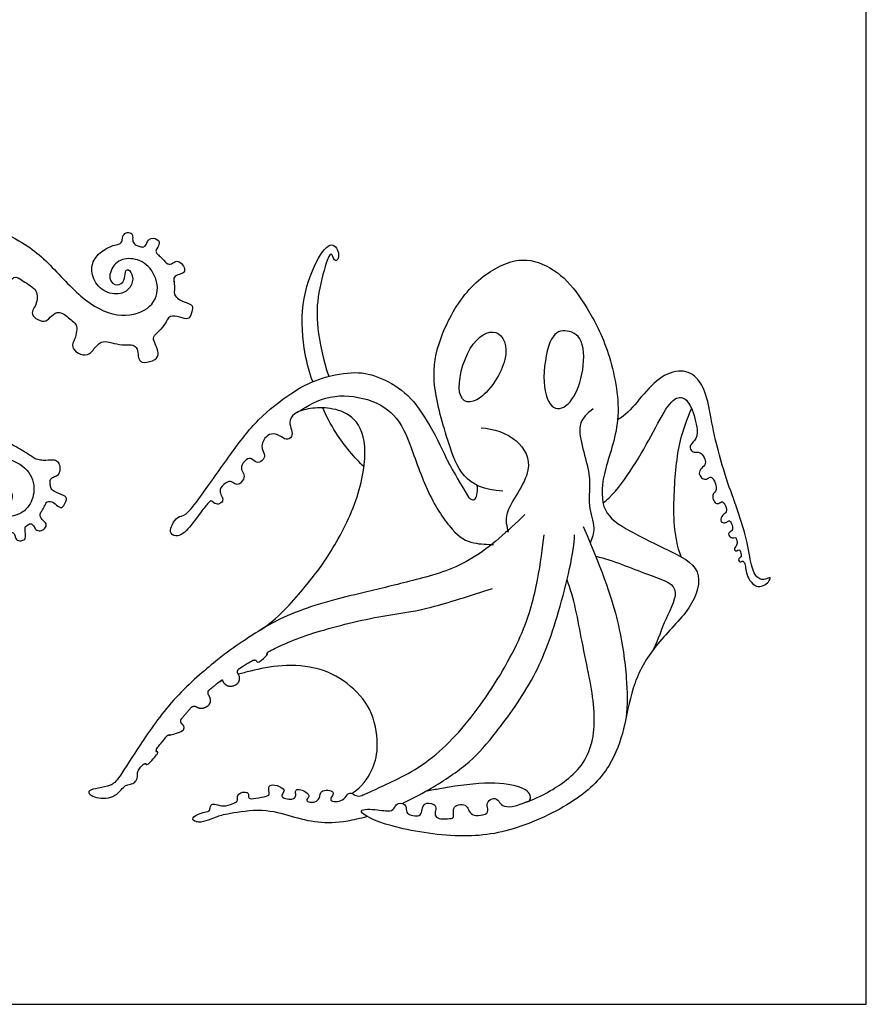
# Model space of a CAD drawing. Units: feet. Extents: x 0 to 5.08, y -2.15 to 3.25.
# Drawn here: x 2.07 to 3.44, y 0 to 1.59 of the extents above; entities that cross this region are included whole.
import ezdxf

# ---------------------------------------------------------------- set-up
doc = ezdxf.new("R2010")
doc.units = ezdxf.units.FT
doc.header["$MEASUREMENT"] = 0
for name, color, linetype, true_color in [('2D$AG-ANIMALS', 7, 'Continuous', 0x66ccff), ('2D$AG-DETAILS-DIAGRAM', 7, 'Continuous', 0xccff66), ('2D$X-VPRT', 6, 'Continuous', 0xff00ff)]:
    doc.layers.add(name, color=color, linetype=linetype, true_color=true_color)

msp = doc.modelspace()

# ---------------------------------------------------------------- linework, layer by layer
at = {"layer": '2D$AG-ANIMALS'}
for points, knots in [([(1.0789, 1.1443), (1.043, 1.1493), (0.9854, 1.172), (0.928, 1.2396), (0.9048, 1.3092), (0.9491, 1.3983), (1.0321, 1.4593), (1.1267, 1.4639), (1.2045, 1.4387), (1.2919, 1.3737), (1.3137, 1.3658), (1.3916, 1.368), (1.5224, 1.3601), (1.631, 1.3497), (1.6707, 1.3468), (1.8425, 1.3247), (2.0394, 1.2595), (2.1138, 1.2066), (2.1703, 1.1391), (2.2302, 1.1073), (2.2839, 1.1213), (2.3002, 1.1585), (2.2816, 1.1975), (2.2509, 1.2086), (2.2242, 1.2011), (2.2129, 1.171), (2.23, 1.1597), (2.2424, 1.1696), (2.2417, 1.1853), (2.247, 1.1903), (2.2568, 1.1772), (2.2519, 1.1587), (2.2368, 1.1465), (2.2058, 1.1504), (2.1871, 1.176), (2.1881, 1.2016), (2.2033, 1.2176), (2.2183, 1.2255), (2.2251, 1.2274), (2.2341, 1.2291), (2.2378, 1.2325), (2.2374, 1.241), (2.243, 1.2491), (2.2528, 1.2468), (2.255, 1.243), (2.2536, 1.2328), (2.2602, 1.2267), (2.2658, 1.2254), (2.2727, 1.2232), (2.2772, 1.2301), (2.2823, 1.2412), (2.2993, 1.2355), (2.2965, 1.2256), (2.2908, 1.2191), (2.2932, 1.2135), (2.2961, 1.2113), (2.2985, 1.2093)], [1.166133, 1.166133, 1.166133, 1.166133, 1.195847, 1.249013, 1.302179, 1.355346, 1.408512, 1.461679, 1.514845, 1.568011, 1.621178, 1.674344, 1.72751, 1.775872, 1.775872, 1.775872, 1.882205, 1.935371, 1.988537, 2.041704, 2.09487, 2.148037, 2.201203, 2.254369, 2.307536, 2.360702, 2.413868, 2.467035, 2.520201, 2.573368, 2.626534, 2.6797, 2.732867, 2.786033, 2.839199, 2.892366, 2.945532, 2.980443, 2.980443, 2.980443, 2.989782, 2.999121, 3.008459, 3.017798, 3.027137, 3.036476, 3.045815, 3.055154, 3.064493, 3.073831, 3.08317, 3.092509, 3.101848, 3.111187, 3.120526, 3.129864, 3.129864, 3.129864, 3.129864]), ([(1.3409, 1.2879), (1.478, 1.2474), (1.6021, 1.1733), (1.7331, 1.0894), (1.8162, 1.0057), (1.8849, 0.9594), (1.8952, 0.9537), (1.9084, 0.9443), (1.9351, 0.9258), (2.0036, 0.8964), (2.0423, 0.8864), (2.0657, 0.8778), (2.0915, 0.8628), (2.0982, 0.8249), (2.083, 0.7987), (2.0685, 0.7909), (2.0454, 0.786), (2.0465, 0.7992), (2.0627, 0.8173), (2.0591, 0.8303), (2.0424, 0.8253), (2.025, 0.7958), (2.0243, 0.7753), (2.0274, 0.7692), (2.0281, 0.7682), (2.0295, 0.7659), (2.0293, 0.7638), (2.0261, 0.7596), (2.0279, 0.7548), (2.0353, 0.7535), (2.0371, 0.7584), (2.0385, 0.7614), (2.0412, 0.7612), (2.0433, 0.7587), (2.0414, 0.7543), (2.0408, 0.7494), (2.0446, 0.7472), (2.053, 0.7466), (2.0563, 0.7522), (2.0527, 0.759), (2.0536, 0.7619), (2.0566, 0.7625), (2.0605, 0.7635), (2.0642, 0.7597), (2.0644, 0.7545), (2.0684, 0.7483), (2.0805, 0.7504), (2.082, 0.7564), (2.0796, 0.7716), (2.0831, 0.7735), (2.0864, 0.7759), (2.0893, 0.778), (2.095, 0.7742), (2.0971, 0.7668), (2.1051, 0.7645), (2.1133, 0.7691), (2.1164, 0.7771), (2.1084, 0.7823), (2.1031, 0.7912), (2.1062, 0.7956), (2.1096, 0.8006), (2.1125, 0.8059), (2.1148, 0.8113), (2.1157, 0.8135), (2.1248, 0.8139), (2.1341, 0.8044), (2.141, 0.8012), (2.1495, 0.8175), (2.1449, 0.8225), (2.1253, 0.8291), (2.1213, 0.8358), (2.1214, 0.8422), (2.1204, 0.8491), (2.1264, 0.8528), (2.1334, 0.8546), (2.1379, 0.8619), (2.1373, 0.873), (2.1316, 0.8791), (2.1249, 0.8807), (2.1113, 0.8784), (2.0978, 0.8809), (2.0914, 0.8855), (2.0868, 0.8887), (2.0744, 0.8968), (2.058, 0.9055), (2.0479, 0.9107), (2.0461, 0.9118), (2.0425, 0.9138), (2.0324, 0.9189), (2.0273, 0.9212), (2.0156, 0.927), (1.9749, 0.9474), (1.9299, 0.9767), (1.8791, 1.0717), (1.878, 1.1704), (1.8934, 1.2058), (1.9446, 1.2157), (1.998, 1.205), (2.0282, 1.194), (2.0337, 1.1918), (2.0379, 1.1897), (2.0399, 1.1829), (2.0387, 1.176), (2.0307, 1.1686), (2.0404, 1.1595), (2.0515, 1.1581), (2.0561, 1.171), (2.0643, 1.1774), (2.0694, 1.1744), (2.0768, 1.1702), (2.085, 1.1648), (2.0932, 1.1588), (2.0941, 1.1581), (2.0982, 1.1547), (2.1001, 1.1483), (2.1002, 1.1364), (2.0956, 1.1262), (2.0902, 1.1186), (2.0965, 1.1081), (2.1129, 1.1023), (2.1205, 1.1102), (2.1318, 1.1213), (2.1427, 1.1171), (2.1485, 1.112), (2.1513, 1.1095), (2.1541, 1.1071), (2.1569, 1.1048), (2.1603, 1.102), (2.1639, 1.0991), (2.1643, 1.0884), (2.1614, 1.0752), (2.1536, 1.0628), (2.1699, 1.0485), (2.1859, 1.0499), (2.1949, 1.0654), (2.2064, 1.0733), (2.2167, 1.0704), (2.2273, 1.0674), (2.2385, 1.0657), (2.2491, 1.0661), (2.2529, 1.0662), (2.2601, 1.0651), (2.2634, 1.0537), (2.2636, 1.0418), (2.2702, 1.0361), (2.2936, 1.0415), (2.2969, 1.0525), (2.2916, 1.0667), (2.2858, 1.0782), (2.2903, 1.0822), (2.2952, 1.0867)], [0, 0, 0, 0, 0.164199, 0.328398, 0.492597, 0.651439, 0.651439, 0.651439, 1.868177, 3.705102, 3.705102, 3.712355, 3.765521, 3.818688, 3.871854, 3.92502, 3.978187, 4.031353, 4.084519, 4.137686, 4.190852, 4.244019, 4.286105, 4.286105, 4.286105, 4.290252, 4.296616, 4.302981, 4.309346, 4.315711, 4.322075, 4.32844, 4.334805, 4.34117, 4.347534, 4.353899, 4.360264, 4.366629, 4.372993, 4.379358, 4.385723, 4.392087, 4.398452, 4.404817, 4.411182, 4.417546, 4.423911, 4.430276, 4.436641, 4.443005, 4.44937, 4.455735, 4.4621, 4.468464, 4.474829, 4.481194, 4.487559, 4.493923, 4.500288, 4.500288, 4.500288, 4.523106, 4.523106, 4.523106, 4.533964, 4.544862, 4.555761, 4.566659, 4.577558, 4.588456, 4.599354, 4.610253, 4.621151, 4.63205, 4.642948, 4.653847, 4.664745, 4.675644, 4.686542, 4.69744, 4.708007, 4.708007, 4.708007, 4.721861, 4.741281, 4.741281, 4.741281, 5.175722, 5.894484, 5.894484, 5.894484, 5.915878, 5.969045, 6.022211, 6.075378, 6.128544, 6.18171, 6.234877, 6.246769, 6.246769, 6.246769, 6.258192, 6.270382, 6.282572, 6.294762, 6.306952, 6.319143, 6.331333, 6.331333, 6.331333, 6.347032, 6.349021, 6.349021, 6.349021, 6.361505, 6.375065, 6.388625, 6.402184, 6.415744, 6.429304, 6.442864, 6.456424, 6.469892, 6.469892, 6.469892, 6.477084, 6.477084, 6.477084, 6.493109, 6.509134, 6.525158, 6.541183, 6.557208, 6.573232, 6.589257, 6.605282, 6.605282, 6.605282, 6.638756, 6.638756, 6.638756, 6.651537, 6.665014, 6.678491, 6.691968, 6.705444, 6.718921, 6.732398, 6.745875, 6.759352, 6.759352, 6.759352, 6.759352]), ([(2.5453, 1.0068), (2.5405, 1.0208), (2.5305, 1.0558), (2.5242, 1.1332), (2.5519, 1.208), (2.5776, 1.2374), (2.5912, 1.2096), (2.5811, 1.1979), (2.5768, 1.2142), (2.5709, 1.2137), (2.5527, 1.1482), (2.5507, 1.0987), (2.5617, 1.0429), (2.5713, 1.0153)], [1.0903379, 1.0903379, 1.0903379, 1.0903379, 1.1298081, 1.1862985, 1.2427889, 1.2992793, 1.3557698, 1.4122602, 1.4687506, 1.525241, 1.5817314, 1.6382218, 1.6941074, 1.6941074, 1.6941074, 1.6941074]), ([(2.2959, 1.2115), (2.2978, 1.21), (2.3013, 1.2069), (2.3048, 1.2031), (2.3064, 1.2012), (2.3097, 1.1969), (2.3156, 1.1951), (2.3224, 1.2013), (2.3289, 1.202), (2.338, 1.1934), (2.3393, 1.1846), (2.3331, 1.1807), (2.3215, 1.1778), (2.3203, 1.1733), (2.3213, 1.1679)], [10.2270823, 10.2270823, 10.2270823, 10.2270823, 10.239055, 10.2499223, 10.2499223, 10.2499223, 10.2596902, 10.2694582, 10.2792262, 10.2889942, 10.2987621, 10.3085301, 10.3182981, 10.3280661, 10.3280661, 10.3280661, 10.3280661]), ([(2.8528, 0.8299), (2.7911, 0.8314), (2.7651, 0.9031), (2.7373, 1.0024), (2.7438, 1.0652), (2.7873, 1.1542), (2.8543, 1.2023), (2.9036, 1.2068), (2.9542, 1.177), (2.9882, 1.1284), (3.0254, 1.0596), (3.0478, 0.9453), (3.014, 0.8641), (3.0092, 0.7989), (3.0454, 0.7701), (3.1204, 0.7339), (3.1796, 0.7053), (3.1598, 0.6391), (3.0991, 0.5846), (3.0618, 0.5206), (3.0507, 0.4515), (3.0328, 0.3934), (2.9878, 0.3358), (2.8787, 0.2811), (2.7878, 0.2665), (2.6613, 0.2868), (2.6088, 0.3161), (2.6485, 0.3156), (2.673, 0.3103), (2.678, 0.3192), (2.6823, 0.3258), (2.6968, 0.3247), (2.6959, 0.3118), (2.7005, 0.3061), (2.714, 0.3038), (2.7213, 0.3065), (2.7217, 0.318), (2.728, 0.3274), (2.7458, 0.3224), (2.7436, 0.3133), (2.7425, 0.303), (2.7513, 0.2992), (2.7681, 0.3004), (2.7747, 0.3013), (2.7711, 0.3154), (2.7769, 0.3225), (2.791, 0.324), (2.7963, 0.3176), (2.7999, 0.3073), (2.8115, 0.3041), (2.8301, 0.3081), (2.8272, 0.3186), (2.8271, 0.3278), (2.838, 0.3353), (2.8469, 0.3287), (2.8501, 0.3205), (2.8671, 0.3182), (2.888, 0.3262), (2.924, 0.3396), (2.9951, 0.3887), (3.0055, 0.4763), (2.9822, 0.572), (2.9675, 0.6587), (2.9563, 0.6865)], [1.533288, 1.533288, 1.533288, 1.533288, 1.580434, 1.622643, 1.664851, 1.70706, 1.749268, 1.791476, 1.833685, 1.875893, 1.918101, 1.96031, 2.002518, 2.044726, 2.086935, 2.129143, 2.171352, 2.21356, 2.255768, 2.297977, 2.340185, 2.382393, 2.424602, 2.46681, 2.509018, 2.551227, 2.593435, 2.635644, 2.677852, 2.72006, 2.762269, 2.804477, 2.846685, 2.888894, 2.931102, 2.97331, 3.015519, 3.057727, 3.099936, 3.142144, 3.184352, 3.226561, 3.268769, 3.310977, 3.353186, 3.395394, 3.437602, 3.479811, 3.522019, 3.564228, 3.606436, 3.648644, 3.690853, 3.733061, 3.775269, 3.817478, 3.859686, 3.901895, 3.944103, 3.986311, 4.02852, 4.070728, 4.104386, 4.104386, 4.104386, 4.104386]), ([(2.321, 1.17), (2.322, 1.164), (2.3221, 1.1577), (2.3217, 1.1514), (2.3214, 1.1465), (2.3294, 1.1378), (2.3498, 1.1321), (2.3524, 1.127), (2.3474, 1.1087), (2.3394, 1.1074), (2.3219, 1.1145), (2.3127, 1.1119), (2.3102, 1.1066), (2.3081, 1.1025), (2.303, 1.0946), (2.2957, 1.0869), (2.2916, 1.0834)], [10.2965627, 10.2965627, 10.2965627, 10.2965627, 10.319702, 10.319702, 10.319702, 10.3349058, 10.3501097, 10.3653135, 10.3805174, 10.3957212, 10.4109251, 10.4261289, 10.4261289, 10.4261289, 10.4446648, 10.463146, 10.463146, 10.463146, 10.463146]), ([(2.4565, 0.6026), (2.4834, 0.6178), (2.5314, 0.6722), (2.5707, 0.7219), (2.6207, 0.8134), (2.6364, 0.9107), (2.6102, 0.9544), (2.5728, 0.9651), (2.5411, 0.9645), (2.5131, 0.9561), (2.5063, 0.9405), (2.5118, 0.9288), (2.5128, 0.9168), (2.5023, 0.9114), (2.4928, 0.92), (2.4777, 0.924), (2.4678, 0.9162), (2.4606, 0.9019), (2.4685, 0.8891), (2.4668, 0.8806), (2.4564, 0.8739), (2.4484, 0.8812), (2.4411, 0.8847), (2.4294, 0.8719), (2.4303, 0.8619), (2.4366, 0.8543), (2.4307, 0.8436), (2.423, 0.8388), (2.4165, 0.8441), (2.4084, 0.8469), (2.3947, 0.8339), (2.3957, 0.8265), (2.4005, 0.8179), (2.3997, 0.8115), (2.3911, 0.807), (2.3833, 0.8125), (2.3814, 0.8153), (2.3768, 0.8113), (2.3635, 0.7946), (2.3403, 0.7615), (2.3225, 0.7548), (2.3132, 0.7635), (2.3179, 0.7757), (2.3266, 0.7897), (2.3398, 0.7888), (2.3599, 0.8147), (2.4149, 0.8928), (2.455, 0.9465), (2.5131, 0.991), (2.5515, 1.0118), (2.6114, 1.0245), (2.6491, 1.0171), (2.6959, 0.9924), (2.7308, 0.9458), (2.7562, 0.8948), (2.7666, 0.8711), (2.797, 0.8199), (2.7983, 0.8181), (2.8026, 0.8157), (2.8096, 0.8155), (2.8131, 0.8321), (2.8109, 0.839)], [0, 0, 0, 0, 0.027252, 0.054504, 0.081756, 0.109007, 0.136259, 0.163511, 0.190763, 0.218015, 0.245267, 0.272518, 0.29977, 0.327022, 0.354274, 0.381526, 0.408778, 0.436029, 0.463281, 0.490533, 0.517785, 0.545037, 0.572289, 0.59954, 0.626792, 0.654044, 0.681296, 0.708548, 0.7358, 0.763051, 0.790303, 0.817555, 0.844807, 0.872059, 0.899311, 0.926562, 0.953814, 0.981066, 1.008318, 1.03557, 1.062822, 1.090073, 1.117325, 1.144577, 1.171829, 1.199081, 1.226333, 1.253584, 1.280836, 1.308088, 1.33534, 1.362592, 1.389844, 1.417095, 1.444347, 1.452328, 1.452328, 1.452328, 1.909939, 2.303006, 3.121324, 3.121324, 3.121324, 3.121324]), ([(3.0146, 0.8102), (3.0178, 0.8127), (3.0349, 0.8285), (3.0637, 0.8672), (3.0973, 0.9283), (3.123, 0.9773), (3.1437, 0.9852), (3.159, 0.9657), (3.1704, 0.919), (3.1592, 0.9093), (3.1526, 0.8996), (3.1606, 0.8917), (3.1667, 0.8932), (3.1726, 0.892), (3.18, 0.8814), (3.1805, 0.8719), (3.1705, 0.8647), (3.1692, 0.856), (3.1751, 0.8493), (3.1819, 0.8481), (3.1877, 0.8537), (3.192, 0.8502), (3.1941, 0.8476), (3.1981, 0.8357), (3.1966, 0.8291), (3.1917, 0.8249), (3.1913, 0.819), (3.1955, 0.8095), (3.201, 0.8089), (3.2074, 0.8145), (3.2133, 0.8065), (3.2151, 0.7947), (3.2075, 0.7921), (3.2026, 0.7815), (3.2101, 0.7771), (3.2163, 0.7806), (3.2195, 0.7828), (3.2234, 0.775), (3.2245, 0.7647), (3.2154, 0.7631), (3.2195, 0.7543), (3.2264, 0.754), (3.2288, 0.7563), (3.232, 0.7471), (3.2297, 0.7406), (3.2255, 0.7358), (3.2287, 0.7322), (3.2328, 0.7342), (3.2353, 0.7363), (3.2385, 0.7269), (3.2374, 0.722), (3.2331, 0.7214), (3.2338, 0.7153), (3.2372, 0.7151), (3.2406, 0.7178), (3.2438, 0.7125), (3.2451, 0.704), (3.2474, 0.6911), (3.2557, 0.6795), (3.2647, 0.6743), (3.2768, 0.6772), (3.2842, 0.6854), (3.2853, 0.6918), (3.2784, 0.6868), (3.2637, 0.6863), (3.2534, 0.7071), (3.2484, 0.75), (3.229, 0.8075), (3.2125, 0.8518), (3.1922, 0.9243), (3.1864, 0.97), (3.1726, 1.0104), (3.1463, 1.028), (3.1089, 1.0184), (3.076, 0.9826), (3.055, 0.9554), (3.0411, 0.947), (3.038, 0.9449)], [0.271635, 0.271635, 0.271635, 0.271635, 0.276005, 0.294405, 0.312805, 0.331205, 0.349606, 0.368006, 0.386406, 0.404807, 0.423207, 0.441607, 0.460008, 0.478408, 0.496808, 0.515209, 0.533609, 0.552009, 0.570409, 0.58881, 0.60721, 0.62561, 0.644011, 0.662411, 0.680811, 0.699212, 0.717612, 0.736012, 0.754412, 0.772813, 0.791213, 0.809613, 0.828014, 0.846414, 0.864814, 0.883215, 0.901615, 0.920015, 0.938416, 0.956816, 0.975216, 0.993616, 1.012017, 1.030417, 1.048817, 1.067218, 1.085618, 1.104018, 1.122419, 1.140819, 1.159219, 1.177619, 1.19602, 1.21442, 1.23282, 1.251221, 1.269621, 1.288021, 1.306422, 1.324822, 1.343222, 1.361622, 1.380023, 1.398423, 1.416823, 1.435224, 1.453624, 1.472024, 1.490425, 1.508825, 1.527225, 1.545626, 1.564026, 1.582426, 1.600826, 1.619227, 1.624371, 1.624371, 1.624371, 1.624371]), ([(2.5207, 0.9573), (2.5237, 0.9586), (2.5573, 0.9839), (2.6198, 0.9858), (2.6772, 0.961), (2.7015, 0.9122), (2.7301, 0.8237), (2.7731, 0.7604), (2.8004, 0.7443), (2.8284, 0.7436), (2.8377, 0.7435)], [-0.4456963, -0.4456963, -0.4456963, -0.4456963, -0.395035, -0.3443736, -0.2937123, -0.243051, -0.1923896, -0.1417283, -0.091067, -0.0514822, -0.0514822, -0.0514822, -0.0514822]), ([(2.6282, 0.8695), (2.6139, 0.882), (2.5838, 0.9188), (2.5672, 0.9515), (2.5616, 0.9643)], [0.96664934, 0.96664934, 0.96664934, 0.96664934, 1.01682732, 1.05105311, 1.05105311, 1.05105311, 1.05105311]), ([(3.1406, 0.7235), (3.1287, 0.7569), (3.1279, 0.8248), (3.1354, 0.907), (3.1503, 0.9468), (3.1576, 0.9628)], [0, 0, 0, 0, 0.0820091, 0.1640183, 0.2226267, 0.2226267, 0.2226267, 0.2226267]), ([(2.6899, 0.3248), (2.7042, 0.3313), (2.7404, 0.3502), (2.7973, 0.3882), (2.832, 0.4257), (2.9044, 0.5233), (2.9425, 0.6245), (2.9686, 0.7344), (2.9685, 0.7588)], [0.4874065, 0.4874065, 0.4874065, 0.4874065, 0.5251136, 0.5834595, 0.6418055, 0.7001514, 0.7584974, 0.8168433, 0.8168433, 0.8168433, 0.8168433]), ([(3.0026, 0.7244), (3.0314, 0.718), (3.0808, 0.6954), (3.1451, 0.6774), (3.1129, 0.621), (3.1036, 0.5901), (3.096, 0.5741)], [0, 0, 0, 0, 1.643413, 2.882562, 4.108712, 5.383466, 5.383466, 5.383466, 5.383466]), ([(2.6085, 0.341), (2.6257, 0.3516), (2.6421, 0.3784), (2.6526, 0.4101), (2.6451, 0.4729), (2.609, 0.5163), (2.5576, 0.5462), (2.4937, 0.5497), (2.4521, 0.5408), (2.4312, 0.5353), (2.4253, 0.5336)], [0, 0, 0, 0, 0.0447966, 0.0895931, 0.1343897, 0.1791863, 0.2239829, 0.2687794, 0.313576, 0.3344238, 0.3344238, 0.3344238, 0.3344238]), ([(2.8958, 0.3291), (2.8968, 0.3312), (2.8985, 0.3416), (2.8836, 0.3529), (2.8279, 0.3609), (2.7608, 0.3505), (2.7348, 0.3455), (2.7275, 0.344)], [0.0448714, 0.0448714, 0.0448714, 0.0448714, 0.0585253, 0.1170506, 0.1755759, 0.2341011, 0.2528632, 0.2528632, 0.2528632, 0.2528632]), ([(2.357, 0.2956), (2.3618, 0.2945), (2.3728, 0.2962), (2.3902, 0.3036), (2.4047, 0.3082), (2.4663, 0.3176), (2.511, 0.3037), (2.5537, 0.2929), (2.5905, 0.2936), (2.622, 0.3008), (2.633, 0.3039)], [0, 0, 0, 0, 0.058346, 0.1166919, 0.1750379, 0.2333838, 0.2917298, 0.3500757, 0.4084217, 0.4378899, 0.4378899, 0.4378899, 0.4378899])]:
    msp.add_open_spline(points, degree=3, knots=knots, dxfattribs=at)
for points, weights, knots in [([(2.8883, 0.7918), (2.8257, 0.7168), (2.6752, 0.6748), (2.5174, 0.6427), (2.4164, 0.5784), (2.3121, 0.4941), (2.2325, 0.3648), (2.2204, 0.3519), (2.1801, 0.3479), (2.1842, 0.3375), (2.2071, 0.3308), (2.2307, 0.338), (2.2408, 0.3553), (2.2524, 0.3548), (2.2635, 0.3627), (2.2605, 0.3759), (2.2677, 0.3843), (2.2709, 0.3873), (2.2711, 0.3874), (2.2726, 0.3888), (2.2745, 0.3894), (2.2764, 0.3891), (2.2804, 0.3885), (2.2856, 0.3897), (2.2892, 0.3925), (2.2937, 0.396), (2.2958, 0.4023), (2.2936, 0.4068), (2.2934, 0.4071), (2.2921, 0.4095), (2.2923, 0.4122), (2.294, 0.4143), (2.295, 0.4156), (2.2994, 0.4213), (2.3049, 0.428), (2.3095, 0.4335), (2.3112, 0.4355), (2.3138, 0.4363), (2.3163, 0.4356), (2.3208, 0.4344), (2.3264, 0.4342), (2.3306, 0.4364), (2.3357, 0.4391), (2.3391, 0.4462), (2.3345, 0.453), (2.3338, 0.4538), (2.3317, 0.4564), (2.3317, 0.4597), (2.3338, 0.4623), (2.3386, 0.4679), (2.3436, 0.4738), (2.3491, 0.4799), (2.3514, 0.4825), (2.3548, 0.4829), (2.3577, 0.4809), (2.358, 0.4807), (2.3614, 0.4786), (2.369, 0.4777), (2.3788, 0.4836), (2.3799, 0.4884), (2.3808, 0.492), (2.3794, 0.4967), (2.3773, 0.5), (2.3753, 0.5029), (2.3758, 0.5064), (2.3785, 0.5086), (2.38, 0.5099), (2.3864, 0.5152), (2.3935, 0.5206), (2.3993, 0.5244), (2.3958, 0.5222), (2.393, 0.5202), (2.3895, 0.5175)], [1, 1, 1, 1, 1, 1, 1, 1, 1, 1, 1, 1, 1, 1, 1, 1, 1, 1, 1, 0.93648845525, 0.93648845525, 1, 1, 1, 1, 1, 1, 1, 1, 0.889336419254, 0.889336419254, 1, 1, 1, 1, 1, 0.894399883757, 0.894399883757, 1, 1, 1, 1, 1, 1, 1, 1, 0.844866825719, 0.844866825719, 1, 1, 1, 1, 0.835286799717, 0.835286799717, 1, 1, 1, 1, 1, 1, 1, 1, 1, 0.832262343585, 0.832262343585, 1, 1, 1, 1, 1, 1, 1, 1], [0.003227, 0.003227, 0.003227, 0.003227, 0.065076, 0.130152, 0.195227, 0.260303, 0.325379, 0.390455, 0.455531, 0.520607, 0.585682, 0.650758, 0.715834, 0.78091, 0.845986, 0.911062, 0.976138, 0.98049, 0.98049, 0.98049, 1.156508, 1.156508, 1.156508, 1.175948, 1.175948, 1.175948, 1.200396, 1.202145, 1.202145, 1.202145, 1.435933, 1.435933, 1.435933, 1.444693, 1.471834, 1.471834, 1.471834, 1.700058, 1.700058, 1.700058, 1.723391, 1.723391, 1.723391, 1.751682, 1.755951, 1.755951, 1.755951, 2.034421, 2.034421, 2.034421, 2.05684, 2.05684, 2.05684, 2.344157, 2.344157, 2.344157, 2.346414, 2.366856, 2.387298, 2.387298, 2.387298, 2.402833, 2.402833, 2.402833, 2.692897, 2.692897, 2.692897, 2.697259, 2.711794, 2.711794, 2.711794, 2.738725, 2.738725, 2.738725, 2.738725]), ([(2.3993, 0.5244), (2.3994, 0.5242), (2.4001, 0.5213), (2.4047, 0.5151), (2.4122, 0.5139), (2.4163, 0.5148), (2.4203, 0.5158), (2.4284, 0.5205), (2.4274, 0.5305), (2.4251, 0.5339), (2.424, 0.5354), (2.4237, 0.5372), (2.4241, 0.539), (2.4244, 0.5408), (2.4255, 0.5422), (2.427, 0.5432), (2.434, 0.5476), (2.441, 0.5518), (2.4479, 0.5558), (2.4502, 0.5571), (2.4529, 0.557), (2.455, 0.5555), (2.4558, 0.555), (2.4599, 0.553), (2.4666, 0.5536), (2.4692, 0.5569), (2.4707, 0.5589), (2.4714, 0.5618), (2.4713, 0.5645), (2.4711, 0.5672), (2.4724, 0.5695), (2.4748, 0.5707), (2.4953, 0.5814), (2.5382, 0.6002), (2.6699, 0.6334), (2.7356, 0.6372), (2.8357, 0.6724)], [1, 1, 1, 1, 1, 1, 1, 1, 1, 1, 0.946297806927, 0.946297806927, 1, 0.946297806927, 0.946297806927, 1, 1, 1, 1, 0.894707095357, 0.894707095357, 1, 1, 1, 1, 1, 1, 1, 1, 0.89492207062, 0.89492207062, 1, 1, 1, 1, 1, 1], [0.075952, 0.075952, 0.075952, 0.075952, 0.077655, 0.093186, 0.108717, 0.108717, 0.108717, 0.124248, 0.13842, 0.13842, 0.13842, 0.30007, 0.30007, 0.30007, 0.46172, 0.46172, 0.46172, 0.478357, 0.478357, 0.478357, 0.706238, 0.706238, 0.706238, 0.711703, 0.731412, 0.731412, 0.731412, 0.742963, 0.742963, 0.742963, 0.970606, 0.970606, 0.970606, 1.024458, 1.089534, 1.15461, 1.15461, 1.15461, 1.15461])]:
    msp.add_rational_spline(points, weights, degree=3, knots=knots, dxfattribs=at)
for points, degree in [([(2.9824, 0.7726), (3.0169, 0.6926), (3.042, 0.6157), (3.0542, 0.5206), (3.0532, 0.4701), (3.0514, 0.4616), (3.0496, 0.4534)], 3), ([(2.3653, 0.2946), (2.3452, 0.2956), (2.3573, 0.3096), (2.3802, 0.3111), (2.3783, 0.3172), (2.383, 0.326), (2.395, 0.3207), (2.4074, 0.3205), (2.4265, 0.328), (2.422, 0.336), (2.4288, 0.3435), (2.4396, 0.3429), (2.442, 0.3406), (2.4407, 0.3331), (2.4469, 0.3317), (2.4692, 0.3357), (2.4773, 0.3388), (2.4721, 0.3513), (2.4798, 0.3566), (2.4957, 0.351), (2.5008, 0.3457), (2.4951, 0.3388), (2.4954, 0.335), (2.503, 0.3315), (2.5157, 0.3314), (2.519, 0.3384), (2.5163, 0.3445), (2.5205, 0.3487), (2.5312, 0.3459), (2.5422, 0.3372), (2.5342, 0.3308), (2.5377, 0.3267), (2.5497, 0.3262), (2.5575, 0.3332), (2.5565, 0.3411), (2.563, 0.347), (2.5765, 0.3456), (2.5798, 0.3407), (2.5748, 0.3344), (2.5736, 0.3285), (2.5854, 0.327), (2.5969, 0.3315), (2.6022, 0.3417), (2.6086, 0.342), (2.6145, 0.3365), (2.6238, 0.3364), (2.6396, 0.3449), (2.7355, 0.3867), (2.8177, 0.4792), (2.8893, 0.5997), (2.9101, 0.6887), (2.9174, 0.738), (2.9191, 0.7591)], 3), ([(2.8906, 0.3271), (2.8946, 0.3286), (2.8986, 0.3302)], 2)]:
    msp.add_open_spline(points, degree=degree, dxfattribs=at)
at = {"layer": '2D$AG-DETAILS-DIAGRAM'}
for points in [[(2.8165, 0.9812), (2.8326, 0.9932), (2.8686, 1.0471), (2.8462, 1.0994), (2.7954, 1.0716), (2.7717, 0.9748), (2.8003, 0.9691), (2.8165, 0.9812)], [(2.9347, 0.9655), (2.9266, 0.9707), (2.9139, 1), (2.9268, 1.0816), (2.9513, 1.0929), (2.9852, 1.0799), (2.9836, 1.016), (2.9626, 0.9683), (2.9428, 0.9602), (2.9347, 0.9655)]]:
    msp.add_open_spline(points, degree=3, dxfattribs=at)
for points, knots in [([(2.9984, 0.963), (2.9897, 0.9554), (2.9646, 0.9376), (2.9993, 0.856), (2.9875, 0.8081), (3.0034, 0.7708), (2.997, 0.7536), (2.9938, 0.7459)], [0, 0, 0, 0, 1.028873, 2.586717, 3.830659, 4.887807, 5.761891, 5.761891, 5.761891, 5.761891]), ([(2.8177, 0.9318), (2.8377, 0.9312), (2.8784, 0.9169), (2.9076, 0.8622), (2.8505, 0.7957), (2.8592, 0.7732), (2.8611, 0.7631)], [0, 0, 0, 0, 1.35299, 2.600994, 4.134894, 5.10605, 5.10605, 5.10605, 5.10605])]:
    msp.add_open_spline(points, degree=3, knots=knots, dxfattribs=at)
at = {"layer": '2D$X-VPRT'}
msp.add_lwpolyline([(0, 0), (3.4399, 0), (3.4399, 1.6244), (0, 1.6244)], close=True, dxfattribs=at)

doc.saveas('drawing.dxf')
